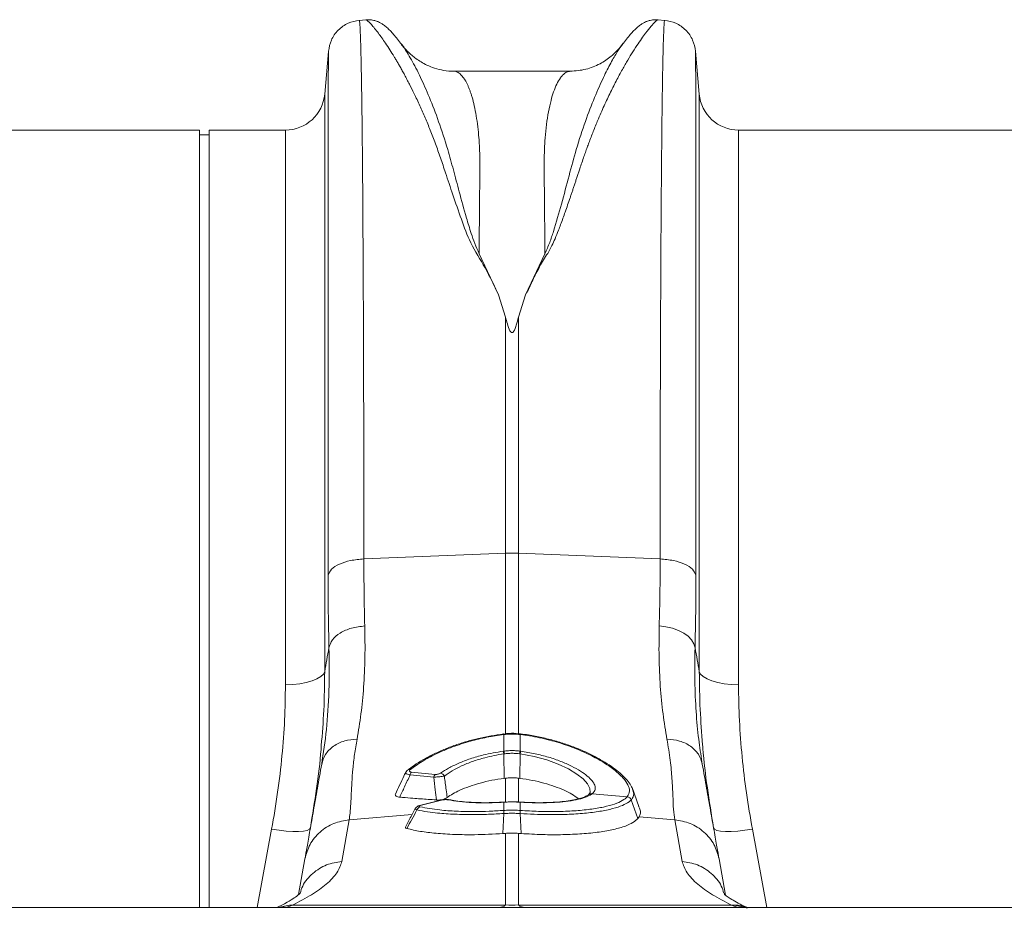
# Model space of a CAD drawing. Units: millimetres. Extents: x 0 to 8820, y 0 to 6237.
# Drawn here: x 6619 to 6819, y 4140 to 4321 of the extents above; entities that cross this region are included whole.
import ezdxf

# ---------------------------------------------------------------- set-up
doc = ezdxf.new("R2010")
doc.units = ezdxf.units.MM
doc.linetypes.add('SLD-Solid', pattern=[0])
doc.layers.add('ACO_DRAINAGE', color=7, linetype='SLD-Solid')

msp = doc.modelspace()

# ---------------------------------------------------------------- linework, layer by layer
at = {"layer": 'ACO_DRAINAGE', "linetype": 'SLD-Solid', "lineweight": 0}
for p, q in [((6689.5, 4320.83), (6688.14, 4320.71)), ((6750.2, 4320.71), (6748.81, 4320.84)), ((6681.88, 4314.42), (6681.12, 4305.73)), ((6757.21, 4305.73), (6756.45, 4314.44)), ((6730.97, 4310.37), (6707.36, 4310.37)), ((6707.38, 4310.37), (6707.36, 4310.36)), ((6681.12, 4305.73), (6681.12, 4188.41)), ((6757.21, 4188.41), (6757.21, 4305.73)), ((6655.67, 4298.43), (6565.18, 4298.43)), ((6655.67, 4140.43), (6655.67, 4298.43)), ((6673.15, 4298.43), (6657.67, 4298.43)), ((6657.67, 4140.43), (6657.67, 4298.43)), ((6673.15, 4185.71), (6673.15, 4298.43)), ((6855.67, 4298.43), (6765.18, 4298.43)), ((6765.18, 4298.43), (6765.18, 4185.71)), ((6657.67, 4297.43), (6655.67, 4297.43)), ((6716.44, 4264.96), (6712.5, 4273.28)), ((6725.84, 4273.28), (6721.9, 4264.97)), ((6717.86, 4260.38), (6716.44, 4264.96)), ((6720.48, 4260.38), (6721.9, 4264.97)), ((6717.86, 4260.38), (6717.86, 4212.41)), ((6720.48, 4212.41), (6720.48, 4260.38)), ((6689.08, 4211.26), (6717.86, 4212.41)), ((6717.86, 4212.41), (6717.86, 4175.67)), ((6749.26, 4211.26), (6720.48, 4212.41)), ((6720.48, 4175.61), (6720.48, 4212.41)), ((6749.07, 4197.65), (6750.45, 4197.49)), ((6750.45, 4197.49), (6751.76, 4197.18)), ((6751.76, 4197.18), (6752.97, 4196.75)), ((6752.97, 4196.75), (6754.04, 4196.2)), ((6754.04, 4196.2), (6754.94, 4195.55)), ((6754.94, 4195.55), (6755.63, 4194.82)), ((6755.63, 4194.82), (6756.11, 4194.04)), ((6756.11, 4194.04), (6756.35, 4193.22)), ((6681.12, 4188.41), (6680.86, 4187.87)), ((6757.21, 4188.41), (6757.48, 4187.87)), ((6677.38, 4186.15), (6676.05, 4185.91)), ((6678.56, 4186.49), (6677.38, 4186.15)), ((6679.55, 4186.89), (6678.56, 4186.49)), ((6680.33, 4187.36), (6679.55, 4186.89)), ((6680.86, 4187.87), (6680.33, 4187.36)), ((6757.48, 4187.87), (6758.01, 4187.36)), ((6758.01, 4187.36), (6758.78, 4186.89)), ((6758.78, 4186.89), (6759.78, 4186.49)), ((6759.78, 4186.49), (6760.96, 4186.15)), ((6760.96, 4186.15), (6762.28, 4185.91)), ((6674.63, 4185.76), (6673.15, 4185.71)), ((6676.05, 4185.91), (6674.63, 4185.76)), ((6762.28, 4185.91), (6763.71, 4185.76)), ((6763.71, 4185.76), (6765.18, 4185.71)), ((6717.48, 4175.71), (6717.43, 4175.71)), ((6717.43, 4175.71), (6717.43, 4175.71)), ((6717.51, 4175.58), (6717.47, 4175.57)), ((6717.51, 4172.2), (6717.51, 4175.58)), ((6720.83, 4175.58), (6720.83, 4172.2)), ((6720.87, 4175.57), (6720.83, 4175.58)), ((6720.91, 4175.71), (6720.86, 4175.71)), ((6720.91, 4175.71), (6720.91, 4175.71)), ((6717.41, 4172.19), (6717.51, 4172.2)), ((6720.83, 4172.2), (6720.93, 4172.19)), ((6717.52, 4171.64), (6717.56, 4166.66)), ((6720.82, 4171.64), (6720.78, 4166.66)), ((6723.64, 4171.12), (6720.82, 4171.64)), ((6720.82, 4171.64), (6720.82, 4171.64)), ((6720.82, 4171.64), (6720.82, 4171.64)), ((6726.25, 4170.41), (6723.64, 4171.12)), ((6728.57, 4169.56), (6726.25, 4170.41)), ((6757.83, 4169.55), (6757.76, 4170.01)), ((6698, 4168.37), (6698.01, 4168.38)), ((6698.01, 4168.38), (6698.01, 4168.38)), ((6730.65, 4168.58), (6728.57, 4169.56)), ((6732.34, 4167.55), (6730.65, 4168.58)), ((6703.28, 4166.9), (6698.47, 4167.36)), ((6698.75, 4167.94), (6703.57, 4167.48)), ((6717.86, 4166.7), (6717.56, 4166.66)), ((6717.86, 4166.7), (6717.86, 4161.82)), ((6720.48, 4166.7), (6720.78, 4166.66)), ((6720.48, 4161.74), (6720.48, 4166.7)), ((6733.62, 4166.54), (6732.34, 4167.55)), ((6734.49, 4165.57), (6733.62, 4166.54)), ((6734.99, 4164.64), (6734.49, 4165.57)), ((6735.04, 4163.82), (6734.99, 4164.64)), ((6744.95, 4160.95), (6743.55, 4164.81)), ((6704.68, 4162.25), (6700.65, 4161.24)), ((6704.84, 4162.24), (6700.81, 4161.24)), ((6704.74, 4162.26), (6704.68, 4162.25)), ((6704.84, 4162.24), (6704.74, 4162.26)), ((6706.43, 4162.32), (6706.46, 4162.32)), ((6734.75, 4163.36), (6734.66, 4163.29)), ((6734.78, 4163.41), (6735.04, 4163.82)), ((6735.47, 4163.55), (6735.35, 4163.46)), ((6742.59, 4162.94), (6735.47, 4163.55)), ((6742.59, 4162.94), (6742.59, 4162.94)), ((6743.4, 4162.31), (6744.74, 4158.5)), ((6700.66, 4161.24), (6700.65, 4161.24)), ((6700.71, 4161.25), (6700.66, 4161.24)), ((6700.81, 4161.24), (6700.71, 4161.25)), ((6717.36, 4161.81), (6717.38, 4161.84)), ((6717.51, 4161.82), (6717.36, 4161.81)), ((6717.38, 4161.84), (6717.39, 4161.84)), ((6717.54, 4161.85), (6717.39, 4161.84)), ((6717.51, 4161.82), (6717.53, 4161.85)), ((6717.51, 4160.15), (6717.51, 4161.82)), ((6717.51, 4160.15), (6717.51, 4160.15)), ((6717.53, 4161.85), (6717.54, 4161.85)), ((6718.41, 4161.89), (6717.54, 4161.84)), ((6720.95, 4161.84), (6720.8, 4161.85)), ((6720.81, 4161.85), (6720.8, 4161.85)), ((6720.83, 4161.82), (6720.81, 4161.85)), ((6720.83, 4161.82), (6720.83, 4160.15)), ((6720.98, 4161.81), (6720.83, 4161.82)), ((6720.83, 4160.15), (6720.83, 4160.15)), ((6720.98, 4161.81), (6720.95, 4161.84)), ((6720.95, 4161.84), (6720.95, 4161.84)), ((6684.6, 4149.8), (6686.09, 4158.23)), ((6686.09, 4158.23), (6698.88, 4159.31)), ((6717.49, 4159.52), (6717.33, 4155.45)), ((6717.49, 4159.52), (6717.49, 4159.52)), ((6720.85, 4159.52), (6720.84, 4159.52)), ((6720.85, 4159.52), (6721.01, 4155.45)), ((6744.74, 4158.5), (6744.99, 4158.84)), ((6752.25, 4158.23), (6744.99, 4158.84)), ((6752.25, 4158.23), (6753.74, 4149.8)), ((6670.34, 4156.34), (6667.41, 4140.43)), ((6671.85, 4156.11), (6670.34, 4156.34)), ((6673.3, 4155.96), (6671.85, 4156.11)), ((6677.54, 4156.1), (6676.8, 4155.95)), ((6678.02, 4156.32), (6677.54, 4156.1)), ((6678.22, 4156.6), (6678.02, 4156.32)), ((6760.31, 4156.32), (6760.12, 4156.6)), ((6760.79, 4156.1), (6760.31, 4156.32)), ((6761.54, 4155.95), (6760.79, 4156.1)), ((6766.49, 4156.11), (6765.04, 4155.96)), ((6767.99, 4156.34), (6766.49, 4156.11)), ((6770.92, 4140.43), (6767.99, 4156.34)), ((6674.64, 4155.88), (6673.3, 4155.96)), ((6675.82, 4155.87), (6674.64, 4155.88)), ((6676.8, 4155.95), (6675.82, 4155.87)), ((6717.86, 4155.49), (6717.33, 4155.45)), ((6717.86, 4155.49), (6717.86, 4140.93)), ((6720.48, 4140.93), (6720.48, 4155.49)), ((6720.48, 4155.49), (6721.01, 4155.45)), ((6762.52, 4155.87), (6761.54, 4155.95)), ((6763.7, 4155.88), (6762.52, 4155.87)), ((6765.04, 4155.96), (6763.7, 4155.88)), ((6677.11, 4150.3), (6675.83, 4143.04)), ((6762.52, 4142.95), (6761.23, 4150.3)), ((6220.17, 4140.43), (7219.17, 4140.43)), ((6674, 4140.91), (6671.67, 4140.43)), ((6674, 4140.91), (6671.91, 4140.43)), ((6674.6, 4140.93), (6673.29, 4140.43)), ((6717.86, 4140.93), (6674.6, 4140.93)), ((6763.74, 4140.93), (6720.48, 4140.93)), ((6763.74, 4140.93), (6765.05, 4140.43)), ((6764.34, 4140.91), (6766.43, 4140.43))]:
    msp.add_line(p, q, dxfattribs=at)
for centre, radius, start, end in [((6673.15, 4306.43), 8, 270, 355), ((6765.18, 4306.43), 8, 185, 270), ((6719.17, 4179.6), 32.83, 87.7181, 92.2819), ((6717.09, 4175.55), 0.376, 3.3593, 25.0662), ((6717.17, 4175.56), 0.345, 2.2277, 25.9941), ((6721.15, 4175.57), 0.33, 153.3572, 178.2122), ((6721.18, 4175.56), 0.315, 152.2815, 178.3993), ((6711.95, 4170.82), 5.62, 8.3331, 14.0256), ((6711.92, 4170.82), 5.76, 8.2692, 13.8248), ((6726.42, 4170.82), 5.76, 166.1752, 171.7308), ((6726.39, 4170.82), 5.62, 165.9744, 171.6669), ((6698.41, 4167.82), 0.685, 79.8632, 125.0634), ((6699.62, 4167.16), 1.17, 137.9344, 169.7398), ((6704.4, 4166.71), 1.13, 137.0525, 170.4929), ((6704.43, 4166.6), 1.14, 28.0203, 79.6427), ((6706.32, 4161.74), 0.597, 78.9554, 106.5633), ((6735.2, 4162.57), 0.898, 80.4336, 123.096), ((6735.33, 4162.65), 0.911, 80.8124, 128.9525), ((6742.45, 4161.91), 1.04, 22.9012, 82.1813), ((6742.45, 4161.91), 1.04, 22.9, 82.199), ((6700.8, 4159.94), 0.982, 108.9968, 161.97), ((6720.49, 4159.74), 3, 172.313, 184.2614), ((6720.49, 4159.75), 3.01, 172.332, 184.263), ((6717.85, 4159.74), 3, 355.7386, 7.687), ((6717.85, 4159.75), 3.01, 355.737, 7.668), ((6716.49, 4142.56), 2.13, 271.7869, 310.145), ((6721.85, 4142.56), 2.13, 229.855, 268.2131)]:
    msp.add_arc(centre, radius, start, end, dxfattribs=at)
msp.add_ellipse((6719.17, 4155.43), major_axis=(15, 0), ratio=0.970296, start_param=4.625123, end_param=4.799655, dxfattribs=at)
for points, knots in [([(6688.15, 4320.71), (6687.39, 4320.57), (6685.8, 4320.27), (6683.78, 4318.82), (6682.33, 4316.8), (6682.03, 4315.21), (6681.89, 4314.45)], [0, 0, 0, 0, 0.242226, 0.499998, 0.757771, 1, 1, 1, 1]), ([(6689.08, 4211.26), (6689.08, 4214.8), (6689.08, 4221.96), (6689.06, 4232.38), (6689.04, 4242.64), (6689.02, 4252.65), (6688.98, 4262.1), (6688.94, 4270.95), (6688.89, 4279.17), (6688.85, 4285.98), (6688.8, 4291.55), (6688.77, 4294.87), (6688.75, 4296.94), (6688.74, 4297.89), (6688.73, 4298.83), (6688.72, 4299.75), (6688.71, 4300.66), (6688.7, 4301.55), (6688.67, 4303.39), (6688.64, 4306.17), (6688.58, 4309.7), (6688.51, 4313.03), (6688.44, 4316), (6688.36, 4318.29), (6688.28, 4319.83), (6688.21, 4320.65), (6688.17, 4320.63), (6688.15, 4320.62)], [0, 0, 0, 0, 0.0544554, 0.1103194, 0.1675917, 0.2262721, 0.2863604, 0.3437142, 0.402294, 0.4620996, 0.5022469, 0.5429281, 0.5521347, 0.5613683, 0.5706288, 0.5799161, 0.5892304, 0.5985716, 0.6079397, 0.6487264, 0.6939566, 0.7436296, 0.7977447, 0.8563011, 0.9084933, 0.9637692, 1, 1, 1, 1]), ([(6696.76, 4315.81), (6696.48, 4316.19), (6695.91, 4316.93), (6695.15, 4317.84), (6694.44, 4318.62), (6693.79, 4319.26), (6693.17, 4319.76), (6692.58, 4320.15), (6692.01, 4320.43), (6691.44, 4320.64), (6690.88, 4320.77), (6690.28, 4320.86), (6689.77, 4320.84), (6689.45, 4320.83)], [0, 0, 0, 0, 0.170728, 0.335291, 0.488343, 0.625623, 0.743071, 0.822866, 0.883879, 0.927156, 0.950984, 0.969835, 1, 1, 1, 1]), ([(6689.5, 4320.82), (6689.5, 4320.83), (6689.53, 4320.87), (6689.73, 4320.74), (6690.09, 4320.43), (6690.61, 4319.88), (6691.25, 4319.13), (6691.96, 4318.21), (6692.72, 4317.18), (6693.49, 4316.06), (6694.34, 4314.78), (6695.06, 4313.62), (6695.62, 4312.68), (6696.02, 4312), (6696.45, 4311.26), (6696.89, 4310.47), (6697.36, 4309.62), (6697.84, 4308.7), (6698.49, 4307.46), (6699.36, 4305.71), (6700.42, 4303.45), (6701.51, 4300.97), (6702.58, 4298.4), (6703.62, 4295.68), (6704.65, 4292.79), (6705.8, 4289.36), (6707.15, 4285.23), (6708.83, 4280.47), (6710.63, 4275.38), (6713.82, 4270.46), (6715.56, 4266.8), (6716.44, 4264.96)], [0, 0, 0, 0, 0.0038, 0.046163, 0.089389, 0.130635, 0.173188, 0.217063, 0.251001, 0.286523, 0.323635, 0.3592, 0.374036, 0.389431, 0.405385, 0.421898, 0.438971, 0.456604, 0.474798, 0.508369, 0.548882, 0.585958, 0.622609, 0.659872, 0.697223, 0.734314, 0.786257, 0.841301, 0.892207, 0.945796, 1, 1, 1, 1]), ([(6721.9, 4264.97), (6722.18, 4265.45), (6722.75, 4266.42), (6723.34, 4267.89), (6724.04, 4269.3), (6724.77, 4270.67), (6725.56, 4272.04), (6726.49, 4273.44), (6727.26, 4274.89), (6727.96, 4276.46), (6728.54, 4277.88), (6729.23, 4279.69), (6730.03, 4281.91), (6730.72, 4283.93), (6731.2, 4285.34), (6731.44, 4286.05), (6731.68, 4286.76), (6731.92, 4287.5), (6732.17, 4288.24), (6732.42, 4289), (6732.68, 4289.77), (6732.99, 4290.71), (6733.36, 4291.82), (6733.77, 4293.01), (6734.17, 4294.13), (6734.53, 4295.14), (6735.07, 4296.59), (6735.8, 4298.48), (6736.64, 4300.52), (6737.39, 4302.27), (6738.05, 4303.73), (6738.71, 4305.13), (6739.35, 4306.47), (6740.22, 4308.2), (6741.26, 4310.16), (6742.42, 4312.2), (6743.5, 4314), (6744.52, 4315.59), (6745.48, 4316.99), (6746.48, 4318.36), (6747.45, 4319.58), (6748.26, 4320.45), (6748.72, 4320.85), (6748.79, 4320.79), (6748.8, 4320.78)], [0, 0, 0, 0, 0.01435, 0.029115, 0.042493, 0.056705, 0.071005, 0.085334, 0.10211, 0.11672, 0.134706, 0.146965, 0.174432, 0.206409, 0.214208, 0.222233, 0.230487, 0.238967, 0.247675, 0.25661, 0.265772, 0.275335, 0.290662, 0.306619, 0.32021, 0.333346, 0.345953, 0.377947, 0.411178, 0.434022, 0.456861, 0.479914, 0.502755, 0.52532, 0.572327, 0.615407, 0.654566, 0.699649, 0.742481, 0.783073, 0.848403, 0.910752, 0.975181, 1, 1, 1, 1]), ([(6748.89, 4320.83), (6748.57, 4320.84), (6748.05, 4320.86), (6747.45, 4320.77), (6746.9, 4320.64), (6746.32, 4320.43), (6745.76, 4320.15), (6745.17, 4319.76), (6744.56, 4319.26), (6743.9, 4318.62), (6743.19, 4317.84), (6742.42, 4316.93), (6741.86, 4316.19), (6741.57, 4315.81)], [0, 0, 0, 0, 0.02873, 0.046822, 0.069987, 0.112761, 0.173933, 0.254493, 0.373266, 0.51184, 0.665639, 0.830026, 1, 1, 1, 1]), ([(6750.19, 4320.62), (6750.17, 4320.63), (6750.12, 4320.65), (6750.05, 4319.83), (6749.98, 4318.32), (6749.9, 4316.15), (6749.83, 4313.42), (6749.78, 4310.67), (6749.73, 4308.13), (6749.71, 4306.47), (6749.69, 4305.38), (6749.68, 4304.88), (6749.68, 4304.39), (6749.67, 4303.9), (6749.66, 4303.4), (6749.66, 4302.91), (6749.63, 4300.53), (6749.58, 4295.95), (6749.51, 4288.48), (6749.45, 4280.33), (6749.4, 4271.58), (6749.36, 4262.32), (6749.32, 4252.65), (6749.29, 4242.64), (6749.27, 4232.38), (6749.26, 4221.96), (6749.26, 4214.8), (6749.26, 4211.26)], [0, 0, 0, 0, 0.036229, 0.091506, 0.143699, 0.198492, 0.249416, 0.296471, 0.325409, 0.35266, 0.358546, 0.364347, 0.370064, 0.375695, 0.381241, 0.386702, 0.392078, 0.459202, 0.52492, 0.589231, 0.652135, 0.713632, 0.773722, 0.832404, 0.889677, 0.945543, 1, 1, 1, 1]), ([(6756.45, 4314.45), (6756.31, 4315.21), (6756.01, 4316.8), (6754.55, 4318.82), (6752.54, 4320.27), (6750.95, 4320.57), (6750.18, 4320.71)], [0, 0, 0, 0, 0.242229, 0.500002, 0.757774, 1, 1, 1, 1]), ([(6741.77, 4316.1), (6741.5, 4315.73), (6740.77, 4314.74), (6739.22, 4313.27), (6736.98, 4311.77), (6734.12, 4310.61), (6732.05, 4310.45), (6730.97, 4310.37)], [0, 0, 0, 0, 0.1041729, 0.2797435, 0.4932181, 0.7369152, 1, 1, 1, 1]), ([(6741.79, 4316.08), (6741.75, 4316.04), (6741.7, 4315.99), (6741.62, 4315.88), (6741.6, 4315.84)], [0, 0, 0, 0, 0.647366, 1, 1, 1, 1]), ([(6681.89, 4314.42), (6681.88, 4314.37), (6681.88, 4314.25), (6681.88, 4313.6), (6681.87, 4312.89), (6681.87, 4312.25), (6681.87, 4311.49), (6681.86, 4310.63), (6681.86, 4309.76), (6681.86, 4309.06), (6681.86, 4308.45), (6681.86, 4307.73), (6681.85, 4306.59), (6681.85, 4305.09), (6681.85, 4303.2), (6681.85, 4301.56), (6681.85, 4300.28), (6681.84, 4299.55), (6681.84, 4298.78), (6681.84, 4297.96), (6681.84, 4297.1), (6681.84, 4294.59), (6681.83, 4290.14), (6681.83, 4283.17), (6681.82, 4275.52), (6681.82, 4267.25), (6681.81, 4257.69), (6681.81, 4246.76), (6681.81, 4234.36), (6681.81, 4221.47), (6681.81, 4212.43), (6681.81, 4207.94)], [0, 0, 0, 0, 0.044871, 0.088404, 0.110167, 0.131926, 0.153682, 0.175434, 0.197183, 0.211792, 0.218818, 0.232651, 0.252552, 0.278518, 0.305016, 0.335789, 0.344555, 0.353614, 0.362967, 0.372612, 0.38255, 0.392781, 0.457003, 0.52044, 0.583095, 0.644972, 0.706072, 0.781353, 0.855431, 0.928312, 1, 1, 1, 1]), ([(6712.5, 4273.28), (6712.19, 4273.98), (6711.56, 4275.36), (6710.75, 4277.81), (6709.67, 4281.38), (6708.48, 4285.74), (6707.26, 4290.37), (6705.92, 4295.23), (6704.28, 4300.25), (6702.4, 4305.14), (6700.5, 4309.4), (6698.71, 4312.84), (6697.35, 4315.07), (6696.79, 4315.73), (6696.63, 4315.93)], [0, 0, 0, 0, 0.031261, 0.062104, 0.110255, 0.195781, 0.271881, 0.348014, 0.463379, 0.578456, 0.693036, 0.820486, 0.946796, 1, 1, 1, 1]), ([(6707.37, 4310.37), (6706.68, 4310.4), (6705.38, 4310.47), (6703.52, 4310.94), (6701.99, 4311.55), (6700.74, 4312.22), (6699.7, 4312.91), (6698.83, 4313.6), (6697.79, 4314.54), (6697.12, 4315.38), (6696.67, 4315.96)], [0, 0, 0, 0, 0.1859029, 0.3495903, 0.4867461, 0.5940237, 0.6906499, 0.7701292, 0.8423824, 1, 1, 1, 1]), ([(6741.6, 4315.84), (6741.26, 4315.37), (6740.56, 4314.4), (6739.24, 4312.12), (6737.69, 4309.08), (6735.94, 4305.14), (6734.06, 4300.26), (6732.31, 4294.9), (6730.77, 4289.22), (6729.3, 4283.63), (6727.96, 4278.99), (6726.87, 4275.57), (6726.18, 4274.05), (6725.84, 4273.29)], [0, 0, 0, 0, 0.093466, 0.194564, 0.296341, 0.412665, 0.529511, 0.646651, 0.745011, 0.843452, 0.930551, 0.965031, 1, 1, 1, 1]), ([(6756.53, 4207.94), (6756.53, 4212.43), (6756.53, 4221.47), (6756.53, 4234.36), (6756.53, 4246.76), (6756.52, 4257.48), (6756.52, 4266.65), (6756.52, 4274.43), (6756.51, 4280.84), (6756.51, 4286.06), (6756.5, 4290.08), (6756.5, 4292.68), (6756.5, 4294.07), (6756.5, 4294.51), (6756.5, 4294.93), (6756.5, 4295.36), (6756.5, 4295.78), (6756.5, 4297.33), (6756.49, 4299.71), (6756.49, 4302.53), (6756.49, 4304.67), (6756.48, 4306.25), (6756.48, 4307.37), (6756.48, 4308.08), (6756.48, 4308.53), (6756.48, 4308.91), (6756.48, 4309.38), (6756.48, 4310.05), (6756.47, 4310.92), (6756.47, 4311.93), (6756.47, 4312.9), (6756.46, 4313.74), (6756.46, 4314.25), (6756.45, 4314.47), (6756.45, 4314.44), (6756.45, 4314.44)], [0, 0, 0, 0, 0.071687, 0.144566, 0.218642, 0.293921, 0.350924, 0.408603, 0.46696, 0.505852, 0.545041, 0.579775, 0.584341, 0.58891, 0.593484, 0.598062, 0.602644, 0.607229, 0.649559, 0.686098, 0.716841, 0.741785, 0.760926, 0.774263, 0.780455, 0.78677, 0.796191, 0.808602, 0.829801, 0.856317, 0.888155, 0.923729, 0.963128, 0.99898, 1, 1, 1, 1]), ([(6712.5, 4273.28), (6712.51, 4274.61), (6712.52, 4277.25), (6712.55, 4280.98), (6712.58, 4284.77), (6712.62, 4287.76), (6712.64, 4289.94), (6712.64, 4291.09), (6712.64, 4292.14), (6712.63, 4293.22), (6712.59, 4294.45), (6712.53, 4295.66), (6712.42, 4297.26), (6712.22, 4299.19), (6711.91, 4301.38), (6711.52, 4303.38), (6711.16, 4304.8), (6710.86, 4305.76), (6710.64, 4306.39), (6710.41, 4306.99), (6710.17, 4307.56), (6709.91, 4308.09), (6709.63, 4308.59), (6709.27, 4309.14), (6708.74, 4309.77), (6708.09, 4310.23), (6707.61, 4310.41), (6707.39, 4310.37), (6707.38, 4310.37)], [0, 0, 0, 0, 0.056389, 0.112933, 0.169631, 0.237932, 0.266581, 0.287862, 0.302246, 0.326738, 0.351718, 0.377189, 0.403151, 0.456503, 0.512838, 0.572161, 0.62932, 0.653093, 0.677695, 0.703127, 0.72939, 0.756483, 0.784407, 0.813162, 0.864848, 0.935479, 0.997587, 1, 1, 1, 1]), ([(6730.97, 4310.37), (6730.9, 4310.37), (6730.72, 4310.36), (6730.42, 4310.28), (6730.09, 4310.12), (6729.76, 4309.88), (6729.47, 4309.61), (6729.22, 4309.32), (6728.81, 4308.78), (6728.27, 4307.84), (6727.64, 4306.29), (6727.06, 4304.42), (6726.57, 4302.21), (6726.16, 4299.65), (6725.82, 4296.36), (6725.65, 4292.11), (6725.75, 4286.53), (6725.8, 4280.32), (6725.83, 4275.61), (6725.84, 4273.28)], [0, 0, 0, 0, 0.020811, 0.049576, 0.084966, 0.115639, 0.142989, 0.167167, 0.188175, 0.262169, 0.330753, 0.39393, 0.465836, 0.533705, 0.597547, 0.697984, 0.797312, 0.899727, 1, 1, 1, 1]), ([(6720.48, 4260.38), (6720.34, 4259.85), (6720.16, 4259.15), (6719.89, 4258.32), (6719.74, 4257.95), (6719.62, 4257.69), (6719.51, 4257.51), (6719.41, 4257.39), (6719.32, 4257.31), (6719.25, 4257.28), (6719.18, 4257.27), (6719.12, 4257.27), (6719.04, 4257.3), (6718.89, 4257.41), (6718.53, 4257.99), (6718.22, 4259.02), (6717.98, 4259.93), (6717.86, 4260.38)], [0, 0, 0, 0, 0.244206, 0.326666, 0.382759, 0.420852, 0.446908, 0.471729, 0.483219, 0.492565, 0.498986, 0.50543, 0.513413, 0.527438, 0.573793, 0.792812, 1, 1, 1, 1]), ([(6689.26, 4197.65), (6689.21, 4199.83), (6689.1, 4204.2), (6689.09, 4208.9), (6689.08, 4211.26)], [0, 0, 0, 0, 0.498408, 1, 1, 1, 1]), ([(6749.26, 4211.26), (6749.25, 4208.92), (6749.24, 4204.22), (6749.13, 4199.85), (6749.07, 4197.65)], [0, 0, 0, 0, 0.498407, 1, 1, 1, 1]), ([(6681.81, 4207.94), (6681.81, 4205.41), (6681.83, 4200.32), (6681.94, 4195.6), (6681.99, 4193.22)], [0, 0, 0, 0, 0.498431, 1, 1, 1, 1]), ([(6756.35, 4193.22), (6756.4, 4195.58), (6756.51, 4200.31), (6756.52, 4205.39), (6756.53, 4207.94)], [0, 0, 0, 0, 0.498431, 1, 1, 1, 1]), ([(6687.69, 4174.63), (6687.98, 4176.31), (6688.54, 4179.61), (6689.07, 4185.21), (6689.36, 4191.16), (6689.3, 4195.5), (6689.26, 4197.65)], [0, 0, 0, 0, 0.253768, 0.498353, 0.751566, 1, 1, 1, 1]), ([(6749.07, 4197.65), (6749.04, 4195.53), (6748.98, 4191.26), (6749.26, 4185.3), (6749.79, 4179.67), (6750.36, 4176.32), (6750.65, 4174.63)], [0, 0, 0, 0, 0.245594, 0.492915, 0.745566, 1, 1, 1, 1]), ([(6681.99, 4193.22), (6682.02, 4190.27), (6682.08, 4184.35), (6681.55, 4176.4), (6680.86, 4171.84), (6680.51, 4169.55)], [0, 0, 0, 0, 0.332206, 0.664503, 1, 1, 1, 1]), ([(6681.99, 4193.22), (6681.84, 4192.4), (6681.55, 4190.8), (6681.27, 4189.19), (6681.12, 4188.41)], [0, 0, 0, 0, 0.512106, 1, 1, 1, 1]), ([(6757.76, 4170.01), (6757.52, 4171.52), (6757.02, 4174.69), (6756.53, 4180.22), (6756.25, 4186.4), (6756.31, 4190.94), (6756.35, 4193.22)], [0, 0, 0, 0, 0.228315, 0.481199, 0.739608, 1, 1, 1, 1]), ([(6757.21, 4188.41), (6757.07, 4189.19), (6756.78, 4190.8), (6756.5, 4192.4), (6756.35, 4193.22)], [0, 0, 0, 0, 0.487894, 1, 1, 1, 1]), ([(6680.43, 4173.34), (6680.63, 4175.74), (6681.04, 4180.81), (6681.1, 4185.79), (6681.12, 4188.41)], [0, 0, 0, 0, 0.472485, 1, 1, 1, 1]), ([(6757.21, 4188.41), (6757.24, 4185.83), (6757.3, 4180.9), (6757.7, 4175.86), (6757.89, 4173.46)], [0, 0, 0, 0, 0.522078, 1, 1, 1, 1]), ([(6673.15, 4185.71), (6673.12, 4183.33), (6673.05, 4178.56), (6672.49, 4171.25), (6671.63, 4163.83), (6670.78, 4158.84), (6670.34, 4156.34)], [0, 0, 0, 0, 0.247573, 0.496124, 0.747591, 1, 1, 1, 1]), ([(6767.99, 4156.34), (6767.57, 4158.79), (6766.72, 4163.71), (6765.86, 4171.08), (6765.29, 4178.44), (6765.22, 4183.28), (6765.18, 4185.71)], [0, 0, 0, 0, 0.247667, 0.496217, 0.747602, 1, 1, 1, 1]), ([(6687.69, 4174.63), (6686.83, 4174.56), (6685.07, 4174.4), (6682.81, 4173.27), (6681.13, 4171.61), (6680.71, 4170.23), (6680.51, 4169.55)], [0, 0, 0, 0, 0.242825, 0.5, 0.757175, 1, 1, 1, 1]), ([(6686.09, 4158.23), (6686.16, 4158.67), (6686.31, 4159.63), (6686.42, 4161.42), (6686.53, 4163.52), (6686.62, 4165.87), (6686.83, 4168.52), (6687.14, 4171.45), (6687.51, 4173.58), (6687.69, 4174.63)], [0, 0, 0, 0, 0.131555, 0.284699, 0.427391, 0.565191, 0.715043, 0.859848, 1, 1, 1, 1]), ([(6717.44, 4175.69), (6716.6, 4175.57), (6714.9, 4175.33), (6712.42, 4174.82), (6709.98, 4174.19), (6707.6, 4173.42), (6705.27, 4172.52), (6703.06, 4171.51), (6701.05, 4170.43), (6699.34, 4169.38), (6698.43, 4168.68), (6698.02, 4168.37)], [0, 0, 0, 0, 0.105266, 0.215386, 0.319896, 0.42973, 0.546998, 0.665276, 0.78313, 0.901509, 1, 1, 1, 1]), ([(6717.47, 4175.57), (6716.33, 4175.41), (6714.02, 4175.07), (6710.52, 4174.21), (6707, 4173.07), (6703.7, 4171.66), (6700.77, 4170.1), (6699.28, 4169.03), (6698.53, 4168.49)], [0, 0, 0, 0, 0.1473738, 0.2979603, 0.4712288, 0.6494685, 0.8222271, 1, 1, 1, 1]), ([(6720.86, 4175.71), (6720.75, 4175.72), (6720, 4175.83), (6718.86, 4175.87), (6717.85, 4175.73), (6717.48, 4175.68)], [0, 0, 0, 0, 0.098871, 0.673344, 1, 1, 1, 1]), ([(6720.83, 4175.58), (6720.72, 4175.59), (6720.17, 4175.65), (6719.17, 4175.7), (6718.17, 4175.65), (6717.62, 4175.59), (6717.51, 4175.58)], [0, 0, 0, 0, 0.099492, 0.500001, 0.901923, 1, 1, 1, 1]), ([(6742.59, 4162.94), (6742.81, 4163.32), (6743.21, 4164), (6742.81, 4165.34), (6741.82, 4166.75), (6740.17, 4168.28), (6738.39, 4169.54), (6736.3, 4170.79), (6733.89, 4172.01), (6730.51, 4173.37), (6726.76, 4174.51), (6723.49, 4175.21), (6721.49, 4175.49), (6720.87, 4175.57)], [0, 0, 0, 0, 0.114335, 0.210842, 0.310452, 0.407124, 0.506625, 0.548927, 0.648427, 0.750725, 0.85057, 0.953334, 1, 1, 1, 1]), ([(6743.65, 4164.5), (6743.59, 4164.65), (6743.41, 4165.16), (6742.8, 4166.03), (6741.81, 4167.13), (6740.51, 4168.27), (6738.94, 4169.41), (6737.13, 4170.53), (6735.09, 4171.6), (6732.87, 4172.6), (6730.46, 4173.51), (6727.91, 4174.32), (6725.24, 4174.99), (6722.89, 4175.44), (6721.44, 4175.65), (6720.91, 4175.73)], [0, 0, 0, 0, 0.03354, 0.111636, 0.195408, 0.280605, 0.365608, 0.450198, 0.533606, 0.617687, 0.701689, 0.785559, 0.869262, 0.952606, 1, 1, 1, 1]), ([(6750.65, 4174.63), (6750.89, 4173.17), (6751.38, 4170.26), (6751.68, 4166.43), (6751.86, 4163.11), (6751.94, 4160.3), (6752.15, 4158.92), (6752.25, 4158.23)], [0, 0, 0, 0, 0.197405, 0.391324, 0.601142, 0.800823, 1, 1, 1, 1]), ([(6678.22, 4156.6), (6678.65, 4159.26), (6679.52, 4164.59), (6680.22, 4170.18), (6680.42, 4173.08), (6680.43, 4173.34)], [0, 0, 0, 0, 0.474894, 0.951362, 1, 1, 1, 1]), ([(6704.63, 4167.72), (6705.16, 4168.06), (6706.23, 4168.76), (6708.3, 4169.76), (6710.68, 4170.67), (6713.69, 4171.57), (6716.03, 4171.96), (6717.41, 4172.19)], [0, 0, 0, 0, 0.180663, 0.366571, 0.548318, 0.735339, 1, 1, 1, 1]), ([(6717.51, 4172.2), (6717.76, 4172.23), (6718.31, 4172.29), (6719.19, 4172.32), (6720.04, 4172.29), (6720.59, 4172.23), (6720.83, 4172.2)], [0, 0, 0, 0, 0.227753, 0.500002, 0.787811, 1, 1, 1, 1]), ([(6720.93, 4172.19), (6721.92, 4172.03), (6723.88, 4171.72), (6726.62, 4171), (6729.11, 4170.15), (6731.31, 4169.17), (6733.12, 4168.15), (6734.53, 4167.13), (6735.51, 4166.15), (6736.05, 4165.24), (6736.18, 4164.32), (6735.73, 4163.83), (6735.47, 4163.55)], [0, 0, 0, 0, 0.102632, 0.202011, 0.301399, 0.400342, 0.499279, 0.593058, 0.68682, 0.78119, 0.87555, 1, 1, 1, 1]), ([(6757.89, 4173.46), (6757.91, 4173.23), (6758.1, 4170.34), (6758.8, 4164.71), (6759.68, 4159.3), (6760.12, 4156.6)], [0, 0, 0, 0, 0.04159, 0.519966, 1, 1, 1, 1]), ([(6717.52, 4171.64), (6717.52, 4171.64), (6716.19, 4171.45), (6713.99, 4171.01), (6711.12, 4170.12), (6708.89, 4169.21), (6706.93, 4168.2), (6705.93, 4167.49), (6705.43, 4167.14)], [0, 0, 0, 0, 0.000004, 0.265097, 0.446856, 0.634091, 0.814451, 1, 1, 1, 1]), ([(6717.62, 4171.65), (6717.59, 4171.65), (6717.55, 4171.64), (6717.52, 4171.64), (6717.52, 4171.64)], [0, 0, 0, 0, 0.999429, 1, 1, 1, 1]), ([(6720.72, 4171.65), (6720.5, 4171.68), (6719.99, 4171.74), (6719.19, 4171.77), (6718.37, 4171.74), (6717.85, 4171.68), (6717.62, 4171.65)], [0, 0, 0, 0, 0.2122648, 0.4999972, 0.7721723, 1, 1, 1, 1]), ([(6720.82, 4171.64), (6720.82, 4171.64), (6720.79, 4171.64), (6720.75, 4171.65), (6720.72, 4171.65)], [0, 0, 0, 0, 0.0005713, 1, 1, 1, 1]), ([(6680.51, 4169.55), (6680.21, 4167.89), (6679.63, 4164.59), (6678.83, 4160.04), (6678.12, 4156), (6677.52, 4152.6), (6677.24, 4151.05), (6677.11, 4150.3)], [0, 0, 0, 0, 0.202617, 0.402068, 0.604768, 0.807848, 1, 1, 1, 1]), ([(6698.01, 4168.35), (6697.93, 4168.3), (6697.74, 4168.17), (6697.62, 4167.94), (6697.54, 4167.81)], [0, 0, 0, 0, 0.382757, 1, 1, 1, 1]), ([(6698.53, 4168.49), (6698.52, 4168.48), (6698.43, 4168.41), (6698.32, 4168.29), (6698.31, 4168.14), (6698.39, 4168.04), (6698.54, 4167.97), (6698.68, 4167.95), (6698.75, 4167.94)], [0, 0, 0, 0, 0.0374596, 0.3375349, 0.553797, 0.7012202, 0.8504176, 1, 1, 1, 1]), ([(6761.23, 4150.3), (6761.09, 4151.05), (6760.82, 4152.6), (6760.22, 4156), (6759.51, 4160.04), (6758.71, 4164.59), (6758.12, 4167.89), (6757.83, 4169.55)], [0, 0, 0, 0, 0.192144, 0.395226, 0.597912, 0.797375, 1, 1, 1, 1]), ([(6697.53, 4167.81), (6697.42, 4167.58), (6696.73, 4166.14), (6696.07, 4164.69), (6695.52, 4163.48)], [0, 0, 0, 0, 0.1594938, 1, 1, 1, 1]), ([(6698.47, 4167.36), (6698.09, 4166.57), (6697.38, 4165.06), (6696.69, 4163.55), (6696.36, 4162.84)], [0, 0, 0, 0, 0.529692, 1, 1, 1, 1]), ([(6698.47, 4167.36), (6698.33, 4167.4), (6698.06, 4167.47), (6697.76, 4167.57), (6697.56, 4167.68), (6697.47, 4167.77), (6697.53, 4167.8), (6697.54, 4167.8)], [0, 0, 0, 0, 0.226298, 0.452568, 0.668322, 0.965319, 1, 1, 1, 1]), ([(6705.43, 4167.14), (6705.28, 4167.11), (6705.01, 4167.07), (6704.48, 4167.01), (6703.95, 4166.95), (6703.55, 4166.92), (6703.34, 4166.9), (6703.28, 4166.9)], [0, 0, 0, 0, 0.266027, 0.489132, 0.724014, 0.926042, 1, 1, 1, 1]), ([(6703.8, 4162.28), (6703.72, 4162.96), (6703.53, 4164.5), (6703.37, 4166.04), (6703.28, 4166.9)], [0, 0, 0, 0, 0.445521, 1, 1, 1, 1]), ([(6703.57, 4167.48), (6703.6, 4167.48), (6703.7, 4167.47), (6703.91, 4167.48), (6704.18, 4167.52), (6704.44, 4167.6), (6704.56, 4167.68), (6704.63, 4167.72)], [0, 0, 0, 0, 0.072878, 0.26716, 0.492336, 0.71551, 1, 1, 1, 1]), ([(6705.43, 4167.14), (6705.44, 4167.09), (6705.55, 4166.16), (6705.74, 4164.7), (6705.94, 4163.3), (6706.01, 4162.78)], [0, 0, 0, 0, 0.030324, 0.642849, 1, 1, 1, 1]), ([(6717.56, 4166.66), (6716.73, 4166.54), (6715.05, 4166.3), (6712.68, 4165.73), (6710.47, 4165.04), (6708.63, 4164.29), (6707.1, 4163.52), (6706.38, 4163.03), (6706.01, 4162.78)], [0, 0, 0, 0, 0.172167, 0.349332, 0.521232, 0.698349, 0.847355, 1, 1, 1, 1]), ([(6717.86, 4166.7), (6717.89, 4166.7), (6718.2, 4166.74), (6718.79, 4166.78), (6719.64, 4166.79), (6720.2, 4166.73), (6720.48, 4166.7)], [0, 0, 0, 0, 0.0329792, 0.35532, 0.677664, 1, 1, 1, 1]), ([(6720.78, 4166.66), (6721.61, 4166.54), (6723.29, 4166.29), (6725.66, 4165.73), (6727.87, 4165.04), (6729.8, 4164.26), (6731.38, 4163.43), (6732.33, 4162.84), (6732.63, 4162.53), (6732.66, 4162.51)], [0, 0, 0, 0, 0.163235, 0.331215, 0.49412, 0.661975, 0.820918, 0.984856, 1, 1, 1, 1]), ([(6743.63, 4164.49), (6743.75, 4164.15), (6744.07, 4163.31), (6743.66, 4162.69), (6743.41, 4162.32)], [0, 0, 0, 0, 0.398937, 1, 1, 1, 1]), ([(6696.36, 4162.84), (6696.22, 4162.86), (6695.93, 4162.89), (6695.63, 4163.02), (6695.46, 4163.21), (6695.43, 4163.37), (6695.51, 4163.47), (6695.51, 4163.48)], [0, 0, 0, 0, 0.221036, 0.442284, 0.661336, 0.975676, 1, 1, 1, 1]), ([(6703.8, 4162.28), (6703.24, 4162.32), (6701.66, 4162.43), (6699.38, 4162.6), (6697.45, 4162.75), (6696.56, 4162.82), (6696.36, 4162.84)], [0, 0, 0, 0, 0.22396, 0.638226, 0.922773, 1, 1, 1, 1]), ([(6706.01, 4162.78), (6705.88, 4162.7), (6705.65, 4162.55), (6705.12, 4162.38), (6704.57, 4162.28), (6704.11, 4162.26), (6703.88, 4162.27), (6703.8, 4162.28)], [0, 0, 0, 0, 0.277884, 0.49566, 0.714807, 0.904075, 1, 1, 1, 1]), ([(6705.38, 4162.36), (6705.21, 4162.34), (6704.96, 4162.32), (6704.76, 4162.26), (6704.69, 4162.24)], [0, 0, 0, 0, 0.6877534, 1, 1, 1, 1]), ([(6706.15, 4162.31), (6706.12, 4162.32), (6706.01, 4162.33), (6705.79, 4162.35), (6705.46, 4162.34), (6705.13, 4162.31), (6704.93, 4162.27), (6704.84, 4162.24)], [0, 0, 0, 0, 0.094197, 0.321451, 0.546841, 0.773456, 1, 1, 1, 1]), ([(6706.43, 4162.32), (6706.3, 4162.34), (6706.02, 4162.39), (6705.64, 4162.39), (6705.41, 4162.36), (6705.38, 4162.36)], [0, 0, 0, 0, 0.40106, 0.908029, 1, 1, 1, 1]), ([(6717.36, 4161.81), (6717.09, 4161.8), (6715.89, 4161.73), (6713.77, 4161.67), (6711.04, 4161.73), (6708.39, 4161.92), (6706.91, 4162.18), (6706.15, 4162.31)], [0, 0, 0, 0, 0.0632558, 0.2785124, 0.4999831, 0.7452997, 1, 1, 1, 1]), ([(6717.2, 4161.83), (6717.02, 4161.82), (6716.12, 4161.77), (6714.5, 4161.72), (6712.39, 4161.73), (6710.39, 4161.81), (6708.58, 4161.98), (6707.26, 4162.15), (6706.63, 4162.29), (6706.46, 4162.33)], [0, 0, 0, 0, 0.043402, 0.214632, 0.395343, 0.574592, 0.752402, 0.931256, 1, 1, 1, 1]), ([(6720.83, 4160.15), (6722.08, 4160.08), (6724.59, 4159.93), (6728.29, 4159.91), (6731.82, 4160.04), (6735.07, 4160.35), (6737.85, 4160.82), (6740.05, 4161.42), (6741.69, 4162.13), (6742.29, 4162.67), (6742.59, 4162.94)], [0, 0, 0, 0, 0.121691, 0.243381, 0.372987, 0.502591, 0.631119, 0.759644, 0.879823, 1, 1, 1, 1]), ([(6734.7, 4163.34), (6734.54, 4163.23), (6734.18, 4163.01), (6733.44, 4162.71), (6732.36, 4162.41), (6731.01, 4162.14), (6729.38, 4161.93), (6727.53, 4161.79), (6725.51, 4161.72), (6723.37, 4161.73), (6721.79, 4161.79), (6720.95, 4161.84), (6720.85, 4161.85)], [0, 0, 0, 0, 0.092776, 0.193074, 0.295137, 0.405895, 0.520466, 0.636278, 0.752068, 0.86851, 0.985902, 1, 1, 1, 1]), ([(6743.4, 4162.31), (6743.4, 4162.31), (6743.15, 4162.04), (6742.43, 4161.51), (6740.76, 4160.8), (6738.46, 4160.2), (6735.58, 4159.73), (6732.22, 4159.42), (6729.09, 4159.3), (6725.32, 4159.3), (6722.73, 4159.4), (6720.85, 4159.52), (6720.85, 4159.52)], [0, 0, 0, 0, 0.000002, 0.12036, 0.24072, 0.369281, 0.497845, 0.627383, 0.756923, 0.823964, 0.999998, 1, 1, 1, 1]), ([(6735.35, 4163.46), (6734.93, 4163.22), (6734.14, 4162.78), (6732.26, 4162.29), (6730.17, 4161.96), (6727.9, 4161.77), (6725.62, 4161.69), (6723.32, 4161.69), (6721.74, 4161.77), (6720.98, 4161.81)], [0, 0, 0, 0, 0.183133, 0.336712, 0.495536, 0.632606, 0.756234, 0.882528, 1, 1, 1, 1]), ([(6734.99, 4163.65), (6734.98, 4163.62), (6734.97, 4163.57), (6734.78, 4163.41), (6734.7, 4163.34)], [0, 0, 0, 0, 0.57091, 1, 1, 1, 1]), ([(6743.41, 4162.32), (6743.41, 4162.32), (6743.41, 4162.31), (6743.4, 4162.31), (6743.4, 4162.31)], [0, 0, 0, 0, 0.997745, 1, 1, 1, 1]), ([(6699.53, 4160.51), (6699.14, 4159.8), (6698.46, 4158.55), (6697.81, 4157.28), (6697.53, 4156.74)], [0, 0, 0, 0, 0.5706359, 1, 1, 1, 1]), ([(6699.86, 4160.24), (6699.51, 4159.6), (6698.82, 4158.35), (6698.14, 4157.09), (6697.81, 4156.47)], [0, 0, 0, 0, 0.511073, 1, 1, 1, 1]), ([(6699.86, 4160.24), (6699.77, 4160.29), (6699.58, 4160.37), (6699.48, 4160.46), (6699.52, 4160.5), (6699.53, 4160.51)], [0, 0, 0, 0, 0.412715, 0.827068, 1, 1, 1, 1]), ([(6700.67, 4161.23), (6700.48, 4161.18), (6700.15, 4161.1), (6699.79, 4160.87), (6699.56, 4160.65), (6699.52, 4160.52), (6699.51, 4160.51)], [0, 0, 0, 0, 0.412158, 0.732295, 0.979203, 1, 1, 1, 1]), ([(6717.49, 4159.52), (6717.49, 4159.52), (6716.46, 4159.45), (6714.39, 4159.35), (6711.03, 4159.28), (6707.51, 4159.35), (6704.42, 4159.56), (6701.85, 4159.87), (6700.57, 4160.11), (6699.86, 4160.24)], [0, 0, 0, 0, 0.000003, 0.152249, 0.304494, 0.508135, 0.711773, 0.842709, 1, 1, 1, 1]), ([(6700.81, 4161.24), (6700.77, 4161.23), (6700.65, 4161.19), (6700.47, 4161.13), (6700.33, 4161.05), (6700.28, 4160.98), (6700.32, 4160.91), (6700.43, 4160.88), (6700.48, 4160.87)], [0, 0, 0, 0, 0.076328, 0.293813, 0.481299, 0.653361, 0.826758, 1, 1, 1, 1]), ([(6700.48, 4160.87), (6701.76, 4160.64), (6703.95, 4160.24), (6707.85, 4159.97), (6711.24, 4159.91), (6714.51, 4159.97), (6716.5, 4160.09), (6717.51, 4160.15)], [0, 0, 0, 0, 0.287744, 0.48861, 0.6953, 0.84644, 1, 1, 1, 1]), ([(6720.83, 4161.82), (6720.68, 4161.83), (6720.13, 4161.86), (6719.14, 4161.88), (6718.18, 4161.86), (6717.63, 4161.83), (6717.51, 4161.82)], [0, 0, 0, 0, 0.132031, 0.500012, 0.891875, 1, 1, 1, 1]), ([(6717.51, 4160.15), (6717.7, 4160.16), (6718.25, 4160.19), (6719.17, 4160.21), (6720.09, 4160.19), (6720.64, 4160.16), (6720.83, 4160.15)], [0, 0, 0, 0, 0.171007, 0.5, 0.829626, 1, 1, 1, 1]), ([(6720.8, 4161.84), (6720.64, 4161.86), (6719.86, 4161.91), (6719.05, 4161.93), (6718.41, 4161.89), (6718.41, 4161.89)], [0, 0, 0, 0, 0.196185, 0.999184, 1, 1, 1, 1]), ([(6744.99, 4158.84), (6745.09, 4159.08), (6745.3, 4159.56), (6745.27, 4160.29), (6744.96, 4160.83), (6744.84, 4161.03)], [0, 0, 0, 0, 0.382011, 0.769837, 1, 1, 1, 1]), ([(6686.09, 4158.23), (6685.04, 4158.05), (6682.87, 4157.69), (6680.07, 4155.88), (6677.96, 4153.35), (6677.39, 4151.3), (6677.11, 4150.3)], [0, 0, 0, 0, 0.243129, 0.5, 0.756871, 1, 1, 1, 1]), ([(6720.84, 4159.52), (6720.65, 4159.53), (6720.1, 4159.56), (6719.17, 4159.58), (6718.24, 4159.56), (6717.68, 4159.53), (6717.49, 4159.52)], [0, 0, 0, 0, 0.1703233, 0.4999998, 0.8290446, 1, 1, 1, 1]), ([(6721.01, 4155.45), (6722.47, 4155.37), (6725.38, 4155.21), (6729.56, 4155.2), (6733.45, 4155.37), (6736.94, 4155.73), (6739.91, 4156.27), (6742.19, 4156.93), (6743.84, 4157.68), (6744.44, 4158.23), (6744.74, 4158.5)], [0, 0, 0, 0, 0.129426, 0.258852, 0.388283, 0.517713, 0.647, 0.776285, 0.888143, 1, 1, 1, 1]), ([(6752.25, 4158.23), (6753.3, 4158.05), (6755.47, 4157.69), (6758.26, 4155.88), (6760.38, 4153.35), (6760.95, 4151.3), (6761.23, 4150.3)], [0, 0, 0, 0, 0.243129, 0.5, 0.756871, 1, 1, 1, 1]), ([(6697.81, 4156.47), (6697.72, 4156.5), (6697.54, 4156.57), (6697.47, 4156.67), (6697.53, 4156.73), (6697.54, 4156.74)], [0, 0, 0, 0, 0.448216, 0.896602, 1, 1, 1, 1]), ([(6717.33, 4155.45), (6715.38, 4155.35), (6712.01, 4155.17), (6707.46, 4155.24), (6703.75, 4155.47), (6700.44, 4155.87), (6698.69, 4156.27), (6697.81, 4156.47)], [0, 0, 0, 0, 0.252933, 0.4399, 0.632291, 0.813669, 1, 1, 1, 1]), ([(6717.86, 4155.49), (6718.1, 4155.51), (6718.66, 4155.54), (6719.53, 4155.55), (6720.16, 4155.51), (6720.48, 4155.49)], [0, 0, 0, 0, 0.278125, 0.639063, 1, 1, 1, 1]), ([(6674.6, 4140.93), (6675.94, 4141.63), (6678.64, 4143.02), (6681.64, 4145.23), (6683.86, 4147.51), (6684.36, 4149.04), (6684.6, 4149.8)], [0, 0, 0, 0, 0.236696, 0.473675, 0.73711, 1, 1, 1, 1]), ([(6684.6, 4149.8), (6683.55, 4149.63), (6681.38, 4149.27), (6678.61, 4147.45), (6676.75, 4145.36), (6676.29, 4143.83), (6676.14, 4143.34)], [0, 0, 0, 0, 0.277046, 0.56975, 0.862455, 1, 1, 1, 1]), ([(6753.74, 4149.8), (6753.98, 4149.04), (6754.48, 4147.51), (6756.69, 4145.23), (6759.7, 4143.02), (6762.39, 4141.63), (6763.74, 4140.93)], [0, 0, 0, 0, 0.262877, 0.526325, 0.763294, 1, 1, 1, 1]), ([(6753.74, 4149.8), (6754.79, 4149.63), (6756.96, 4149.27), (6759.73, 4147.45), (6761.59, 4145.36), (6762.05, 4143.82), (6762.2, 4143.33)], [0, 0, 0, 0, 0.276828, 0.569303, 0.861779, 1, 1, 1, 1]), ([(6676.11, 4143.36), (6676.12, 4143.36), (6676.18, 4143.38), (6676.02, 4143.18), (6675.5, 4142.74), (6674.33, 4141.97), (6672.99, 4141.18), (6671.75, 4140.59), (6671.41, 4140.43)], [0, 0, 0, 0, 0.034753, 0.221271, 0.4277, 0.654987, 0.90409, 1, 1, 1, 1]), ([(6766.89, 4140.43), (6766.86, 4140.44), (6766.13, 4140.79), (6765.05, 4141.37), (6763.68, 4142.13), (6762.77, 4142.71), (6762.25, 4143.12), (6762.3, 4143.26), (6762.33, 4143.34)], [0, 0, 0, 0, 0.005632, 0.178196, 0.364804, 0.564559, 0.776533, 1, 1, 1, 1]), ([(6674.6, 4140.93), (6674.6, 4140.93), (6674.47, 4140.92), (6674.25, 4140.91), (6674.07, 4140.91), (6674, 4140.91)], [0, 0, 0, 0, 0.000094, 0.610518, 1, 1, 1, 1]), ([(6764.34, 4140.91), (6764.34, 4140.91), (6764.23, 4140.91), (6764.03, 4140.91), (6763.82, 4140.92), (6763.74, 4140.93), (6763.74, 4140.93)], [0, 0, 0, 0, 0.000206, 0.608645, 0.999906, 1, 1, 1, 1]), ([(6766.95, 4140.26), (6766.42, 4140.5), (6765.57, 4140.89), (6764.68, 4140.9), (6764.34, 4140.91)], [0, 0, 0, 0, 0.616637, 1, 1, 1, 1])]:
    msp.add_open_spline(points, degree=3, knots=knots, dxfattribs=at)
for points in [[(6681.81, 4207.94), (6681.98, 4208.36), (6682.33, 4209.2), (6684.02, 4210.25), (6686.32, 4211.02), (6688.16, 4211.18), (6689.08, 4211.26)], [(6749.26, 4211.26), (6750.18, 4211.18), (6752.02, 4211.02), (6754.32, 4210.25), (6756.01, 4209.2), (6756.36, 4208.36), (6756.53, 4207.94)], [(6681.99, 4193.22), (6682.16, 4193.77), (6682.51, 4194.87), (6684.19, 4196.26), (6686.5, 4197.3), (6688.34, 4197.53), (6689.26, 4197.65)], [(6750.65, 4174.63), (6751.53, 4174.56), (6753.29, 4174.4), (6755.52, 4173.27), (6757.2, 4171.63), (6757.62, 4170.25), (6757.83, 4169.55)]]:
    msp.add_open_spline(points, degree=3, dxfattribs=at)

doc.saveas('drawing.dxf')
